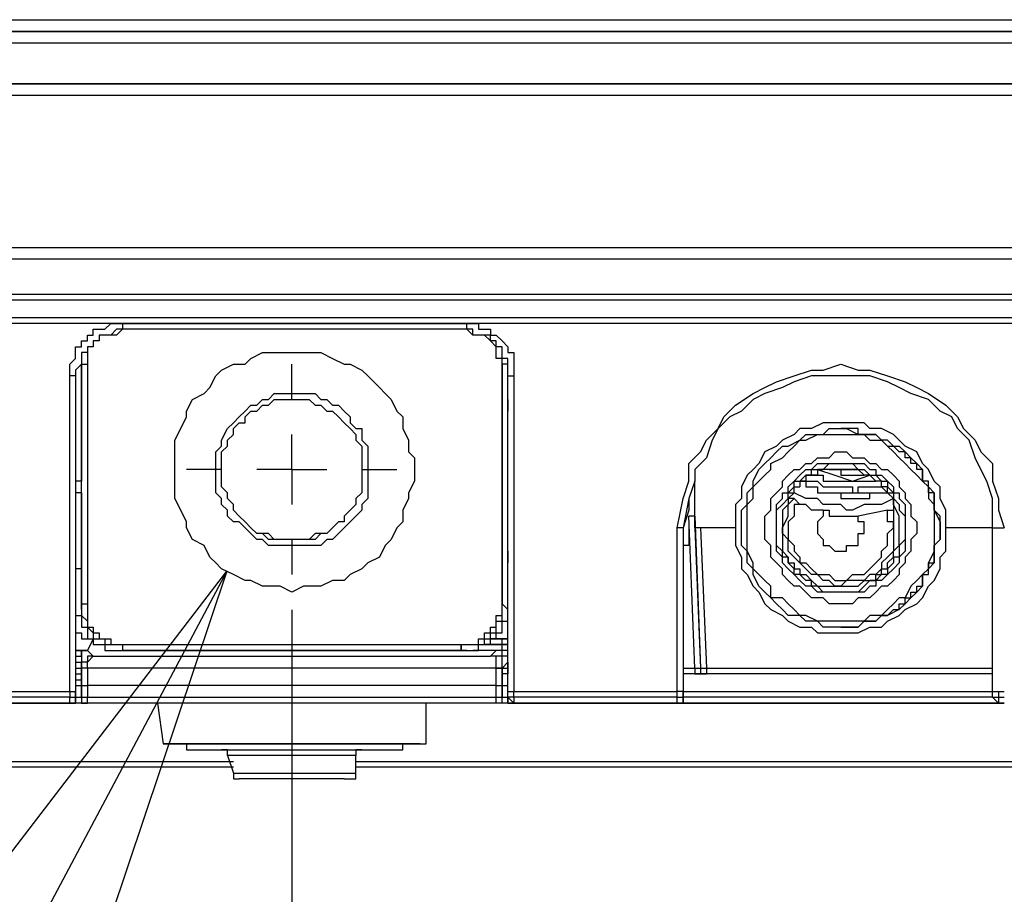
# Model space of a CAD drawing. Extents: x -2127 to 6945, y 0 to 2777.
# Drawn here: x 610 to 680, y 911 to 973 of the extents above; entities that cross this region are included whole.
import ezdxf
from ezdxf import colors
from ezdxf.entities.mleader import LeaderData, LeaderLine
from ezdxf.math import Vec2, Vec3

# ---------------------------------------------------------------- set-up
doc = ezdxf.new("R2010")
doc.units = 0
doc.header["$LTSCALE"] = 0.1
doc.header["$PDMODE"] = 3
doc.layers.get('0').update_dxf_attribs({"linetype": 'CONTINUOUS'})
doc.layers.get('DEFPOINTS').update_dxf_attribs({"linetype": 'CONTINUOUS'})
doc.layers.add('SUNPOU', color=7, linetype='CONTINUOUS')
doc.styles.get("Standard").update_dxf_attribs({"font": 'ROMANS.shx', "bigfont": 'extfont2.shx'})
doc.dimstyles.get("Standard").update_dxf_attribs({"dimscale": 10, "dimtxt": 2, "dimasz": 3, "dimexe": 1, "dimexo": 1, "dimgap": 0.6, "dimtad": 3, "dimdec": 0, "dimzin": 0, "dimdsep": 46, "dimtxsty": 'Standard', "dimblk1": 'OPEN', "dimblk2": 'OPEN', "dimsah": 1, "dimcen": 1.5, "dimadec": 0, "dimazin": 0, "dimtfac": 1, "dimtdec": 0, "dimtmove": 0, "dimatfit": 0, "dimldrblk": 'OPEN', "dimfxl": 1, "dimtvp": 1, "dimtolj": 1, "dimtzin": 0, "dimarcsym": 0})

# ---------------------------------------------------------------- blocks, each defined once
blk = doc.blocks.new('_OPEN')
at = {"color": 0, "linetype": 'ByBlock'}
for p, q in [((-1, 0.1667), (0, 0)), ((0, 0), (-1, -0.1667)), ((0, 0), (-1, 0))]:
    blk.add_line(p, q, dxfattribs=at)
blk = doc.blocks.new('*D8')
at = {"layer": 'DEFPOINTS', "color": 0, "transparency": 16777216}
for p in [(872.571, 955.912), (629.585, 940.933), (872.571, 780.013)]:
    blk.add_point(p, dxfattribs=at)
at = {"layer": 'SUNPOU', "color": 0, "lineweight": -2, "transparency": 16777216}
for p, q in [((872.571, 945.912), (872.571, 770.013)), ((629.585, 930.933), (629.585, 770.013)), ((659.585, 780.013), (842.571, 780.013))]:
    blk.add_line(p, q, dxfattribs=at)
at = {"layer": 'SUNPOU', "color": 0, "lineweight": -2, "transparency": 16777216, "xscale": 30, "yscale": 30, "zscale": 30, "rotation": 180}
blk.add_blockref('_OPEN', (629.585, 780.013), dxfattribs=at)
at = {"layer": 'SUNPOU', "color": 0, "lineweight": -2, "transparency": 16777216, "xscale": 30, "yscale": 30, "zscale": 30}
blk.add_blockref('_OPEN', (872.571, 780.013), dxfattribs=at)
at = {"layer": 'SUNPOU', "color": 0, "transparency": 16777216, "insert": (751.078, 796.013), "char_height": 20, "attachment_point": 5}
blk.add_mtext('\\A1;243', dxfattribs=at)

msp = doc.modelspace()

# ---------------------------------------------------------------- linework, layer by layer
at = {"color": 2}
for points in [[(557.188, 972.971), (586.313, 972.971), (615.438, 972.971), (637.074, 972.971), (658.71, 972.971), (680.345, 972.971), (701.981, 972.971)], [(557.188, 972.139), (577.991, 972.139), (598.795, 972.139), (623.343, 972.139), (647.476, 972.139), (659.542, 972.139), (680.761, 972.139), (701.981, 972.139)], [(701.981, 972.139), (680.345, 972.139), (658.71, 972.139), (637.074, 972.139), (615.438, 972.139), (586.313, 972.139), (557.188, 972.139)], [(701.981, 971.307), (557.188, 971.307)], [(557.188, 968.394), (576.743, 968.394), (596.299, 968.394), (615.854, 968.394), (635.826, 968.394), (668.695, 968.394), (701.981, 968.394)], [(701.981, 968.394), (557.188, 968.394)], [(557.188, 968.394), (701.981, 968.394)], [(701.981, 967.562), (669.112, 967.562), (635.826, 967.562), (616.27, 967.562), (596.299, 967.562), (576.743, 967.562), (557.188, 967.562)], [(557.188, 956.744), (593.386, 956.744), (630.001, 956.744), (665.783, 956.744), (701.981, 956.744)], [(701.981, 955.912), (666.199, 955.912), (630.001, 955.912), (593.386, 955.912), (557.188, 955.912)], [(567.174, 953.416), (590.89, 953.416), (614.19, 953.416), (633.745, 953.416), (653.301, 953.416), (672.856, 953.416), (692.412, 953.416)], [(691.995, 953), (672.856, 953), (653.301, 953), (633.745, 953), (614.19, 953), (590.89, 953), (567.174, 953)], [(568.422, 951.751), (691.163, 951.751)], [(691.163, 951.335), (654.965, 951.335), (618.767, 951.335), (593.386, 951.335), (568.422, 951.335)], [(613.774, 947.591), (613.774, 948.007), (613.774, 948.423), (614.19, 948.839), (614.19, 949.255), (614.19, 949.671), (614.606, 949.671), (614.606, 950.087), (615.022, 950.087), (615.022, 950.503), (615.438, 950.503), (615.438, 950.919), (615.854, 950.919), (616.27, 950.919), (616.686, 951.335), (617.102, 951.335), (617.518, 951.335)], [(617.518, 951.335), (617.518, 951.335), (617.518, 950.919)], [(617.518, 951.335), (642.067, 951.335)], [(642.067, 950.919), (642.067, 950.919), (642.067, 951.335)], [(642.067, 951.335), (642.483, 951.335), (642.899, 951.335), (642.899, 950.919), (643.315, 950.919), (643.731, 950.919), (643.731, 950.503), (644.147, 950.503), (644.563, 950.087), (644.979, 949.671), (644.979, 949.255), (645.395, 949.255), (645.395, 948.839), (645.395, 948.423), (645.395, 948.007), (645.395, 947.591)], [(617.518, 950.919), (617.102, 950.503), (616.686, 950.503), (616.27, 950.503), (615.854, 950.503), (615.854, 950.087), (615.438, 950.087), (615.438, 949.671), (615.022, 949.671), (615.022, 949.255), (614.606, 949.255), (614.606, 948.839), (614.606, 948.423), (614.19, 948.007), (614.19, 947.591)], [(617.518, 950.919), (617.102, 950.919), (616.686, 950.503), (616.27, 950.503), (615.854, 950.503), (615.854, 950.087), (615.438, 950.087), (615.438, 949.671), (615.022, 949.671), (615.022, 949.255), (614.606, 949.255), (614.606, 948.839), (614.606, 948.423), (614.19, 948.007), (614.19, 947.591)], [(615.854, 950.503), (615.854, 950.503), (615.854, 950.087), (615.438, 950.087), (615.438, 949.671), (615.022, 949.671), (615.022, 949.255), (615.022, 948.839), (615.022, 948.423)], [(642.067, 950.919), (617.518, 950.919)], [(642.067, 950.919), (617.518, 950.919)], [(644.979, 947.591), (644.979, 948.007), (644.979, 948.423), (644.979, 948.839), (644.563, 948.839), (644.563, 949.255), (644.563, 949.671), (644.147, 949.671), (644.147, 950.087), (643.731, 950.087), (643.315, 950.503), (642.899, 950.503), (642.483, 950.503), (642.067, 950.919)], [(644.979, 947.591), (644.979, 948.007), (644.979, 948.423), (644.979, 948.839), (644.563, 948.839), (644.563, 949.255), (644.563, 949.671), (644.147, 949.671), (644.147, 950.087), (643.731, 950.087), (643.315, 950.503), (642.899, 950.503), (642.483, 950.503), (642.483, 950.919), (642.067, 950.919)], [(644.563, 948.423), (644.563, 948.423), (644.563, 948.839), (644.147, 948.839), (644.147, 949.255), (644.147, 949.671), (643.731, 950.087), (643.731, 950.503), (643.315, 950.503)], [(629.585, 932.196), (628.752, 932.612), (628.336, 932.612), (627.504, 932.612), (626.672, 933.028), (626.256, 933.028), (625.424, 933.444), (624.591, 933.86), (624.176, 934.276), (623.759, 934.692), (623.343, 935.525), (622.511, 935.941), (622.095, 936.773), (622.095, 937.189), (621.679, 938.021), (621.263, 938.853), (621.263, 939.269), (621.263, 940.101), (621.263, 940.933), (621.263, 941.766), (621.263, 942.182), (621.263, 943.014), (621.679, 943.846), (622.095, 944.678), (622.095, 945.094), (622.511, 945.926), (623.343, 946.342), (623.759, 946.758), (624.176, 947.591), (624.591, 948.007), (625.424, 948.423), (626.256, 948.423), (626.672, 948.839), (627.504, 949.255), (628.336, 949.255), (628.752, 949.255), (629.585, 949.255), (630.417, 949.255), (631.249, 949.255), (631.665, 949.255), (632.497, 948.839), (633.329, 948.423), (633.745, 948.423), (634.577, 948.007), (634.993, 947.591), (635.826, 946.758), (636.242, 946.342), (636.658, 945.926), (637.074, 945.094), (637.49, 944.678), (637.49, 943.846), (637.906, 943.014), (637.906, 942.182), (638.322, 941.766), (638.322, 940.933), (638.322, 940.101), (637.906, 939.269), (637.906, 938.853), (637.49, 938.021), (637.49, 937.189), (637.074, 936.773), (636.658, 935.941), (636.242, 935.525), (635.826, 934.692), (634.993, 934.276), (634.577, 933.86), (633.745, 933.444), (633.329, 933.028), (632.497, 933.028), (631.665, 932.612), (631.249, 932.612), (630.417, 932.612), (629.585, 932.196)], [(614.606, 948.423), (615.022, 948.423)], [(614.606, 931.364), (614.606, 948.423)], [(614.606, 948.423), (614.606, 940.101)], [(615.022, 948.423), (615.022, 931.364)], [(629.585, 945.926), (629.585, 948.423)], [(644.563, 931.364), (644.563, 948.423)], [(644.563, 948.423), (644.563, 931.364)], [(644.979, 948.423), (644.563, 948.423)], [(644.979, 945.926), (644.979, 948.423)], [(657.045, 936.773), (657.461, 938.853), (657.877, 940.101), (657.877, 941.349), (658.71, 942.182), (659.126, 943.014), (659.958, 943.846), (660.374, 944.678), (661.206, 945.51), (662.454, 946.342), (663.286, 946.758), (664.118, 947.174), (665.367, 947.591), (666.615, 948.007), (667.447, 948.007), (668.695, 948.423), (669.943, 948.007), (670.776, 948.007), (672.024, 947.591), (673.272, 947.174), (674.104, 946.758), (674.936, 946.342), (676.185, 945.51), (677.017, 944.678), (677.433, 943.846), (678.265, 943.014), (678.681, 942.182), (679.513, 941.349), (679.513, 940.101), (679.929, 938.853), (679.929, 938.021), (680.345, 936.773)], [(614.19, 947.591), (613.774, 947.591)], [(613.774, 925.123), (613.774, 947.591)], [(614.19, 947.591), (614.19, 924.707)], [(614.19, 947.591), (614.19, 925.123)], [(644.979, 924.707), (644.979, 947.591)], [(644.979, 947.591), (645.395, 947.591)], [(644.979, 925.123), (644.979, 947.591)], [(645.395, 947.591), (645.395, 925.123)], [(679.513, 936.773), (679.513, 938.853), (679.097, 940.101), (678.681, 940.933), (678.265, 941.766), (677.849, 943.014), (677.017, 943.846), (676.601, 944.678), (675.769, 945.094), (674.937, 945.926), (673.688, 946.342), (672.856, 946.758), (672.024, 947.174), (670.776, 947.591), (669.528, 947.591), (668.695, 947.591), (667.447, 947.591), (666.615, 947.591), (665.367, 947.174), (664.535, 946.758), (663.286, 946.342), (662.454, 945.926), (661.622, 945.094), (660.79, 944.678), (659.958, 943.846), (659.542, 943.014), (659.126, 941.766), (658.293, 940.933), (658.293, 940.101), (657.878, 938.853), (657.878, 938.021), (657.461, 936.773)], [(679.513, 936.773), (679.513, 938.021), (679.513, 938.853), (679.097, 940.101), (678.681, 940.933), (678.265, 941.766), (677.849, 943.014), (677.017, 943.846), (676.601, 944.678), (675.769, 945.094), (674.937, 945.926), (673.688, 946.342), (672.856, 946.758), (672.024, 947.174), (670.776, 947.591), (669.943, 947.591), (668.695, 947.591), (667.447, 947.591), (666.615, 947.591), (665.367, 947.174), (664.535, 946.758), (663.286, 946.342), (662.454, 945.926), (661.622, 945.094), (660.79, 944.678), (659.958, 943.846), (659.542, 943.014), (659.126, 941.766), (658.293, 940.933), (658.293, 940.101), (657.878, 938.853), (657.461, 936.773)], [(629.585, 935.524), (629.168, 935.524), (628.752, 935.524), (628.336, 935.524), (627.92, 935.524), (627.504, 935.941), (627.088, 935.941), (626.672, 936.357), (626.256, 936.773), (625.84, 937.189), (625.424, 937.189), (625.008, 937.605), (625.008, 938.021), (624.591, 938.437), (624.591, 938.853), (624.176, 939.269), (624.176, 940.101), (624.176, 940.517), (624.176, 940.933), (624.176, 941.35), (624.176, 941.766), (624.176, 942.182), (624.591, 942.598), (624.591, 943.014), (625.008, 943.846), (625.424, 944.262), (625.84, 944.678), (626.256, 945.094), (626.672, 945.51), (627.088, 945.51), (627.504, 945.926), (627.92, 945.926), (628.336, 946.342), (628.752, 946.342), (629.168, 946.342), (629.585, 946.342), (630.001, 946.342), (630.417, 946.342), (631.249, 946.342), (631.665, 945.926), (632.081, 945.926), (632.497, 945.51), (632.913, 945.51), (633.329, 945.094), (633.745, 944.678), (633.745, 944.262), (634.161, 943.846), (634.577, 943.846), (634.577, 943.014), (634.993, 942.598), (634.993, 942.182), (634.993, 941.766), (634.993, 941.35), (634.993, 940.933), (634.993, 940.517), (634.993, 940.101), (634.993, 939.269), (634.993, 938.853), (634.577, 938.437), (634.577, 938.021), (634.161, 937.605), (633.745, 937.189), (633.329, 936.773), (632.913, 936.357), (632.497, 935.941), (632.081, 935.941), (631.665, 935.524), (631.249, 935.524), (630.417, 935.524), (630.001, 935.524), (629.585, 935.524)], [(629.585, 935.941), (629.168, 935.941), (628.752, 935.941), (628.336, 935.941), (627.92, 936.357), (627.504, 936.357), (627.088, 936.357), (626.672, 936.773), (626.256, 937.189), (625.84, 937.605), (625.424, 938.021), (625.424, 938.437), (625.008, 938.853), (625.008, 939.269), (624.591, 939.685), (624.591, 940.101), (624.591, 940.517), (624.591, 940.933), (624.591, 941.35), (624.591, 941.766), (624.591, 942.182), (625.008, 942.598), (625.008, 943.014), (625.424, 943.43), (625.424, 943.846), (625.84, 944.262), (626.256, 944.262), (626.256, 944.678), (626.672, 945.094), (627.088, 945.094), (627.504, 945.51), (627.92, 945.51), (628.336, 945.926), (628.752, 945.926), (629.168, 945.926), (629.585, 945.926), (630.001, 945.926), (630.417, 945.926), (630.833, 945.926), (631.249, 945.51), (631.665, 945.51), (632.081, 945.094), (632.497, 945.094), (632.913, 944.678), (633.329, 944.262), (633.745, 943.846), (634.161, 943.43), (634.161, 943.014), (634.577, 942.598), (634.577, 942.182), (634.577, 941.766), (634.577, 941.35), (634.577, 940.933), (634.577, 940.517), (634.577, 940.101), (634.577, 939.685), (634.577, 939.269), (634.161, 938.853), (634.161, 938.437), (633.745, 938.021), (633.329, 937.605), (633.329, 937.189), (632.913, 937.189), (632.497, 936.773), (632.081, 936.357), (631.665, 936.357), (631.249, 936.357), (630.833, 935.941), (630.417, 935.941), (630.001, 935.941), (629.585, 935.941)], [(629.585, 935.941), (629.168, 935.941), (628.752, 935.941), (628.336, 935.941), (627.92, 935.941), (627.504, 936.357), (627.088, 936.357), (626.672, 936.773), (626.256, 937.189), (625.84, 937.605), (625.424, 938.021), (625.424, 938.437), (625.008, 938.853), (625.008, 939.269), (624.591, 939.685), (624.591, 940.101), (624.591, 940.517), (624.591, 940.933), (624.591, 941.35), (624.591, 941.766), (624.591, 942.182), (625.008, 942.598), (625.008, 943.014), (625.424, 943.43), (625.424, 943.846), (625.84, 944.262), (626.256, 944.262), (626.256, 944.678), (626.672, 945.094), (627.088, 945.094), (627.504, 945.51), (627.92, 945.51), (628.336, 945.926), (628.752, 945.926), (629.168, 945.926), (629.585, 945.926), (630.001, 945.926), (630.417, 945.926), (630.833, 945.926), (631.249, 945.51), (631.665, 945.51), (632.081, 945.094), (632.497, 945.094), (632.913, 944.678), (633.329, 944.262), (633.745, 943.846), (634.161, 943.43), (634.161, 943.014), (634.577, 942.598), (634.577, 942.182), (634.577, 941.766), (634.577, 941.35), (634.577, 940.933), (634.577, 940.517), (634.577, 940.101), (634.577, 939.685), (634.577, 939.269), (634.161, 938.853), (634.161, 938.437), (633.745, 938.021), (633.329, 937.605), (633.329, 937.189), (632.913, 937.189), (632.497, 936.773), (632.081, 936.357), (631.665, 936.357), (631.249, 935.941), (630.833, 935.941), (630.417, 935.941), (630.001, 935.941), (629.585, 935.941)], [(644.979, 945.926), (644.979, 945.926), (644.979, 945.51)], [(644.979, 945.926), (644.979, 945.926), (644.979, 945.51), (644.979, 945.094)], [(644.979, 945.926), (644.979, 945.926), (644.979, 945.51)], [(644.979, 935.108), (644.979, 945.094)], [(670.36, 944.262), (669.528, 944.262), (668.695, 944.262), (667.863, 944.262), (667.447, 944.262), (666.615, 943.846), (665.783, 943.846), (665.367, 943.43), (664.535, 943.014), (664.118, 942.598), (663.286, 942.182), (662.87, 941.349), (662.454, 940.933), (662.038, 940.517), (661.622, 939.685), (661.622, 938.853), (661.206, 938.437), (661.206, 937.605), (661.206, 936.773), (661.206, 935.941), (661.206, 935.524), (661.622, 934.692), (661.622, 933.86), (662.038, 933.444), (662.454, 932.612), (662.87, 932.196), (663.286, 931.364), (663.702, 930.948), (664.535, 930.532), (664.951, 930.116), (665.783, 929.699), (666.615, 929.699), (667.031, 929.283), (667.863, 929.283), (668.695, 929.283), (669.528, 929.283), (669.943, 929.283), (670.776, 929.699), (671.608, 929.699), (672.024, 930.116), (672.856, 930.532), (673.272, 930.948), (674.104, 931.364), (674.52, 931.78), (674.936, 932.612), (675.352, 933.028), (675.768, 933.86), (675.768, 934.692), (676.185, 935.108), (676.185, 935.941), (676.185, 936.773), (676.185, 937.605), (676.185, 938.021), (675.768, 938.853), (675.768, 939.685), (675.352, 940.101), (674.936, 940.933), (674.52, 941.349), (674.104, 942.182), (673.272, 942.598), (672.856, 943.014), (672.44, 943.43), (671.608, 943.846), (670.776, 943.846), (670.36, 944.262)], [(629.585, 940.933), (629.585, 943.43)], [(668.695, 929.699), (667.863, 929.699), (667.447, 929.699), (667.031, 930.115), (666.199, 930.115), (665.783, 930.532), (664.951, 930.532), (664.535, 930.948), (664.118, 931.364), (663.702, 931.78), (663.286, 932.196), (662.87, 932.612), (662.454, 933.444), (662.454, 933.86), (662.038, 934.276), (662.038, 935.108), (661.622, 935.524), (661.622, 935.941), (661.622, 936.773), (661.622, 937.189), (661.622, 938.021), (662.038, 938.437), (662.038, 939.269), (662.454, 939.685), (662.454, 940.101), (662.87, 940.933), (663.286, 941.349), (663.702, 941.766), (664.118, 942.182), (664.535, 942.598), (664.951, 942.598), (665.783, 943.014), (666.199, 943.43), (667.031, 943.43), (667.447, 943.43), (667.863, 943.846), (668.695, 943.846), (669.111, 943.846), (669.943, 943.43), (670.36, 943.43), (671.192, 943.43), (671.608, 943.014), (672.024, 942.598), (672.856, 942.598), (673.272, 942.182), (673.688, 941.766), (674.104, 941.349), (674.52, 940.933), (674.52, 940.101), (674.936, 939.685), (675.352, 939.269), (675.352, 938.437), (675.352, 938.021), (675.768, 937.189), (675.768, 936.773), (675.768, 935.941), (675.352, 935.524), (675.352, 935.108), (675.352, 934.276), (674.936, 933.86), (674.52, 933.444), (674.52, 932.612), (674.104, 932.196), (673.688, 931.78), (673.272, 931.364), (672.856, 930.948), (672.024, 930.532), (671.608, 930.532), (671.192, 930.115), (670.36, 930.115), (669.943, 929.699), (669.111, 929.699), (668.695, 929.699)], [(668.695, 930.115), (667.863, 930.115), (667.447, 930.115), (667.031, 930.115), (666.199, 930.532), (665.783, 930.532), (665.367, 930.948), (664.951, 931.364), (664.535, 931.78), (663.702, 931.78), (663.702, 932.612), (663.286, 933.028), (662.87, 933.444), (662.454, 933.86), (662.454, 934.276), (662.038, 935.108), (662.038, 935.524), (662.038, 936.357), (662.038, 936.773), (662.038, 937.189), (662.038, 938.021), (662.038, 938.437), (662.454, 938.853), (662.454, 939.685), (662.87, 940.101), (663.286, 940.517), (663.702, 940.933), (663.702, 941.349), (664.535, 941.766), (664.951, 942.182), (665.367, 942.598), (665.783, 943.014), (666.199, 943.014), (667.031, 943.43), (667.447, 943.43), (667.863, 943.43), (668.695, 943.43), (669.111, 943.43), (669.943, 943.43), (670.36, 943.43), (670.776, 943.014), (671.608, 943.014), (672.024, 942.598), (672.44, 942.182), (672.856, 941.766), (673.272, 941.349), (673.688, 940.933), (674.104, 940.517), (674.52, 940.101), (674.936, 939.685), (674.936, 938.853), (675.352, 938.437), (675.352, 938.021), (675.352, 937.189), (675.352, 936.773), (675.352, 936.357), (675.352, 935.524), (675.352, 935.108), (674.936, 934.276), (674.936, 933.86), (674.52, 933.444), (674.104, 933.028), (673.688, 932.612), (673.272, 931.78), (672.856, 931.78), (672.44, 931.364), (672.024, 930.948), (671.608, 930.532), (670.776, 930.532), (670.36, 930.115), (669.943, 930.115), (669.111, 930.115), (668.695, 930.115)], [(668.695, 929.699), (669.111, 929.699), (669.527, 929.699), (669.943, 929.699), (670.36, 930.115), (670.776, 930.115), (671.192, 930.115), (671.608, 930.532), (672.024, 930.532), (672.44, 930.948), (672.856, 930.948), (672.856, 931.364), (673.272, 931.364), (673.272, 931.78), (673.688, 931.78), (673.688, 932.196), (674.104, 932.196), (674.104, 932.612), (674.52, 932.612), (674.52, 933.028), (674.52, 933.444), (674.936, 933.444), (674.936, 933.86), (674.936, 934.276), (675.352, 934.276), (675.352, 934.692), (675.352, 935.108), (675.352, 935.524), (675.768, 935.941), (675.768, 936.357), (675.768, 936.773), (675.768, 937.189), (675.768, 937.605), (675.352, 938.021), (675.352, 938.437), (675.352, 938.853), (675.352, 939.269), (674.936, 939.269), (674.936, 939.685), (674.936, 940.101), (674.52, 940.101), (674.52, 940.517), (674.52, 940.933), (674.104, 940.933), (674.104, 941.349), (673.688, 941.349), (673.688, 941.766), (673.272, 941.766), (673.272, 942.182), (672.856, 942.182), (672.44, 942.598), (672.024, 943.014), (671.608, 943.014), (671.192, 943.43), (670.776, 943.43), (670.36, 943.43), (669.943, 943.43), (669.943, 943.846), (669.527, 943.846), (669.111, 943.846), (668.695, 943.846)], [(668.695, 931.364), (668.279, 931.364), (667.863, 931.364), (667.447, 931.78), (667.031, 931.78), (666.615, 931.78), (666.199, 932.196), (665.783, 932.612), (665.367, 932.612), (664.951, 933.028), (664.535, 933.444), (664.535, 933.86), (664.118, 934.276), (663.702, 934.692), (663.702, 935.108), (663.702, 935.524), (663.286, 935.941), (663.286, 936.357), (663.286, 936.773), (663.286, 937.189), (663.286, 937.605), (663.702, 938.021), (663.702, 938.437), (663.702, 938.853), (664.118, 939.269), (664.535, 939.685), (664.535, 940.101), (664.951, 940.517), (665.367, 940.933), (665.783, 940.933), (666.199, 941.35), (666.615, 941.35), (667.031, 941.766), (667.447, 941.766), (667.863, 941.766), (668.279, 942.182), (668.695, 942.182), (669.111, 942.182), (669.527, 941.766), (669.943, 941.766), (670.36, 941.766), (670.776, 941.35), (671.192, 941.35), (671.608, 940.933), (672.024, 940.933), (672.44, 940.517), (672.856, 940.101), (672.856, 939.685), (673.272, 939.269), (673.272, 938.853), (673.688, 938.437), (673.688, 938.021), (673.688, 937.605), (674.104, 937.189), (674.104, 936.773), (674.104, 936.357), (673.688, 935.941), (673.688, 935.524), (673.688, 935.108), (673.272, 934.692), (673.272, 934.276), (672.856, 933.86), (672.856, 933.444), (672.44, 933.028), (672.024, 932.612), (671.608, 932.612), (671.192, 932.196), (670.776, 931.78), (670.36, 931.78), (669.943, 931.78), (669.527, 931.364), (669.111, 931.364), (668.695, 931.364)], [(668.695, 932.196), (668.279, 932.196), (667.863, 932.196), (667.447, 932.196), (667.031, 932.612), (666.615, 932.612), (666.615, 933.028), (666.199, 933.028), (665.783, 933.444), (665.367, 933.444), (665.367, 933.86), (664.951, 934.276), (664.951, 934.692), (664.535, 934.692), (664.535, 935.108), (664.118, 935.525), (664.118, 935.941), (664.118, 936.357), (664.118, 936.773), (664.118, 937.189), (664.118, 937.605), (664.118, 938.021), (664.535, 938.437), (664.951, 938.853), (664.951, 939.269), (665.367, 939.685), (665.367, 940.101), (665.783, 940.101), (666.199, 940.517), (666.615, 940.517), (666.615, 940.933), (667.031, 940.933), (667.447, 940.933), (667.863, 941.35), (668.279, 941.35), (668.695, 941.35), (669.111, 941.35), (669.527, 941.35), (669.943, 940.933), (670.36, 940.933), (670.776, 940.517), (671.192, 940.517), (671.608, 940.101), (672.024, 940.101), (672.024, 939.685), (672.44, 939.269), (672.44, 938.853), (672.856, 938.437), (672.856, 938.021), (673.272, 937.605), (673.272, 937.189), (673.272, 936.773), (673.272, 936.357), (673.272, 935.941), (672.856, 935.525), (672.856, 935.108), (672.856, 934.692), (672.44, 934.692), (672.44, 934.276), (672.024, 933.86), (672.024, 933.444), (671.608, 933.444), (671.192, 933.028), (670.776, 933.028), (670.36, 932.612), (669.943, 932.196), (669.527, 932.196), (669.111, 932.196), (668.695, 932.196)], [(668.695, 932.196), (668.279, 932.196), (667.863, 932.196), (667.447, 932.196), (667.031, 932.196), (666.615, 932.612), (666.199, 932.612), (665.783, 933.028), (665.367, 933.444), (664.951, 933.86), (664.535, 934.276), (664.535, 934.692), (664.118, 935.108), (664.118, 935.525), (664.118, 935.941), (664.118, 936.357), (664.118, 936.773), (664.118, 937.189), (664.118, 937.605), (664.118, 938.021), (664.118, 938.437), (664.535, 938.853), (664.535, 939.269), (664.951, 939.269), (664.951, 939.685), (665.367, 940.101), (665.783, 940.517), (666.199, 940.933), (666.615, 940.933), (667.031, 941.35), (667.447, 941.35), (667.863, 941.35), (668.279, 941.35), (668.695, 941.35), (669.111, 941.35), (669.527, 941.35), (669.943, 941.35), (670.36, 941.35), (670.776, 940.933), (671.192, 940.933), (671.192, 940.517), (671.608, 940.517), (672.024, 940.101), (672.44, 939.685), (672.44, 939.269), (672.856, 939.269), (672.856, 938.853), (673.272, 938.437), (673.272, 938.021), (673.272, 937.605), (673.272, 937.189), (673.272, 936.773), (673.272, 936.357), (673.272, 935.941), (673.272, 935.525), (673.272, 935.108), (672.856, 934.692), (672.856, 934.276), (672.44, 933.86), (672.024, 933.444), (671.608, 933.028), (671.192, 933.028), (671.192, 932.612), (670.776, 932.612), (670.36, 932.196), (669.943, 932.196), (669.527, 932.196), (669.111, 932.196), (668.695, 932.196)], [(624.592, 940.933), (622.095, 940.933)], [(629.585, 940.933), (627.088, 940.933)], [(629.585, 940.933), (629.585, 938.437)], [(629.585, 940.933), (632.081, 940.933)], [(634.577, 940.933), (637.074, 940.933)], [(671.608, 939.685), (671.608, 939.685), (671.608, 940.101), (671.192, 940.101), (670.776, 940.517), (670.36, 940.517), (669.943, 940.933), (669.527, 940.933), (669.111, 940.933), (668.695, 940.933), (668.279, 940.933), (667.863, 940.933), (667.447, 940.933), (667.031, 940.933), (667.031, 940.517), (666.615, 940.517), (666.199, 940.517), (666.199, 940.101), (665.783, 940.101), (665.783, 939.685)], [(667.031, 940.933), (668.279, 940.517), (669.528, 940.101)], [(667.863, 940.933), (667.863, 940.933), (668.279, 940.933), (668.695, 940.933), (668.695, 940.517), (669.111, 940.517), (669.527, 940.517), (669.943, 940.517), (670.36, 940.517)], [(668.279, 940.933), (669.112, 940.933), (669.944, 940.933)], [(614.606, 940.101), (614.19, 940.101)], [(614.606, 939.269), (614.606, 939.269), (614.606, 939.685), (614.606, 940.101)], [(658.293, 936.773), (658.293, 940.101)], [(665.783, 940.101), (666.199, 940.101), (666.199, 939.685), (666.615, 939.685), (667.031, 939.685), (667.031, 939.269), (667.447, 939.269), (667.863, 939.269), (668.279, 939.269), (668.695, 939.269), (669.111, 939.269), (669.527, 939.269), (669.943, 939.269), (670.36, 939.269), (670.776, 939.269), (671.192, 939.269), (671.608, 939.269), (672.024, 939.269)], [(665.783, 940.101), (665.783, 940.101), (666.199, 940.101), (666.199, 939.685), (666.615, 939.685), (667.031, 939.685), (667.031, 939.269), (667.447, 939.269), (667.863, 939.269), (668.279, 939.269), (668.695, 939.269), (668.695, 938.853), (669.111, 938.853), (669.527, 938.853), (669.943, 938.853), (670.36, 938.853), (670.776, 938.853), (670.776, 939.269), (671.192, 939.269), (671.608, 939.269), (672.024, 939.269)], [(666.199, 940.101), (666.199, 940.101), (666.615, 940.101), (667.031, 940.101), (667.447, 939.685), (667.863, 939.685), (668.279, 939.685), (668.695, 939.685), (669.112, 939.685), (669.528, 939.685), (669.528, 939.269), (669.943, 939.269), (669.943, 939.685), (670.36, 939.685), (670.776, 939.685), (671.192, 939.685), (671.608, 939.685)], [(666.615, 940.517), (666.615, 940.517), (667.031, 940.517), (667.447, 940.517), (667.447, 940.101), (667.863, 940.101), (668.279, 940.101), (668.695, 940.101), (669.111, 940.101), (669.528, 940.101), (669.943, 940.101), (670.36, 940.101), (670.776, 940.101), (671.192, 940.101)], [(666.615, 940.517), (666.615, 940.517), (667.031, 940.517), (667.447, 940.517), (667.447, 940.101), (667.863, 940.101), (668.279, 940.101), (668.695, 940.101), (669.111, 940.101), (669.528, 940.101), (669.943, 940.101), (670.36, 940.101), (670.776, 940.101), (671.192, 940.101)], [(669.528, 940.101), (670.776, 940.517)], [(614.606, 939.269), (614.606, 939.269), (614.19, 939.269)], [(614.606, 939.269), (614.606, 939.269), (614.19, 939.269)], [(614.606, 939.269), (614.606, 930.948)], [(664.951, 938.853), (665.367, 939.269), (665.367, 939.685), (665.783, 939.685)], [(664.951, 938.853), (664.951, 939.269), (665.367, 939.269), (665.367, 939.685), (665.783, 939.685)], [(672.44, 938.853), (671.608, 938.437), (671.192, 938.437), (670.776, 938.437), (670.36, 938.437), (669.527, 938.021), (669.111, 938.021), (668.695, 938.437), (668.279, 938.437), (667.863, 938.437), (667.447, 938.437), (667.031, 938.853), (666.199, 938.853), (665.367, 939.269)], [(672.44, 938.437), (672.44, 938.437), (672.44, 938.853), (672.024, 939.269), (672.024, 939.685), (671.608, 939.685)], [(672.024, 939.269), (671.608, 939.685)], [(672.024, 939.269), (672.44, 939.269), (672.44, 938.853), (672.44, 938.437)], [(664.951, 938.853), (664.951, 938.437), (664.535, 938.021), (664.535, 937.605), (664.535, 937.189), (664.535, 936.357), (664.535, 935.941), (664.535, 935.524), (664.535, 935.108), (664.951, 934.692), (664.951, 934.276), (665.367, 934.276), (665.367, 933.86), (665.783, 933.86), (665.783, 933.444), (666.199, 933.444), (666.615, 933.028), (667.031, 932.612), (667.863, 932.612), (668.279, 932.612), (668.695, 932.612), (669.527, 932.612), (669.943, 932.612), (670.36, 933.028), (670.776, 933.028), (671.192, 933.028), (671.192, 933.444), (671.608, 933.444), (671.608, 933.86), (672.024, 933.86), (672.024, 934.276), (672.44, 934.692), (672.44, 935.108), (672.856, 935.524), (672.856, 936.357), (672.856, 936.773), (672.856, 937.189), (672.856, 937.605), (672.44, 938.437)], [(672.44, 938.021), (672.44, 937.605), (672.44, 937.189), (672.44, 936.773), (672.44, 935.941), (672.44, 935.524), (672.44, 935.108), (672.024, 934.692), (671.608, 934.276), (671.608, 933.86), (671.192, 933.444), (670.776, 933.444), (670.36, 933.028), (669.943, 933.028), (669.111, 933.028), (668.695, 932.612), (668.279, 932.612), (667.863, 933.028), (667.447, 933.028), (667.031, 933.444), (666.615, 933.444), (666.199, 933.86), (665.783, 934.276), (665.367, 934.692), (664.951, 935.108), (664.951, 935.524), (664.951, 935.941), (664.535, 936.357), (664.535, 936.773), (664.951, 937.605), (664.951, 938.021), (664.951, 938.437), (665.367, 938.853)], [(665.367, 938.853), (665.367, 938.853), (664.951, 938.853)], [(665.367, 938.853), (665.367, 938.853), (665.783, 938.437)], [(665.783, 938.437), (665.367, 938.437), (665.367, 938.021), (665.367, 937.605), (664.951, 937.189), (664.951, 936.773), (664.951, 936.357), (664.951, 935.941), (665.367, 935.524), (665.367, 935.108), (665.783, 934.692), (665.783, 934.276), (666.199, 934.276), (666.615, 933.86), (667.031, 933.444), (667.447, 933.444), (667.863, 933.444), (668.279, 933.028), (668.695, 933.028), (669.111, 933.028), (669.527, 933.444), (669.943, 933.444), (670.36, 933.444), (670.776, 933.86), (671.192, 934.276), (671.608, 934.692), (671.608, 935.108), (672.024, 935.524), (672.024, 935.941), (672.024, 936.357), (672.44, 936.773), (672.44, 937.189), (672.024, 937.189), (672.024, 937.605), (672.024, 938.021)], [(667.447, 938.021), (667.031, 938.021), (666.615, 938.021), (666.199, 938.437), (665.783, 938.437)], [(667.447, 938.021), (667.447, 937.605), (667.031, 937.189), (667.031, 936.773), (667.031, 936.357), (667.447, 935.941), (667.447, 935.524), (667.863, 935.524), (668.279, 935.108), (668.695, 935.108), (669.111, 935.108), (669.111, 935.524), (669.528, 935.524), (669.943, 935.524), (669.943, 935.941), (669.943, 936.357), (670.36, 936.357), (670.36, 936.773), (670.36, 937.189), (669.943, 937.189), (669.943, 937.605)], [(667.447, 938.021), (667.447, 938.021), (667.863, 938.021), (667.863, 937.605), (668.279, 937.605), (668.695, 937.605), (669.111, 937.605), (669.528, 937.605), (669.943, 937.605)], [(672.024, 938.021), (669.944, 937.605)], [(672.024, 938.021), (672.024, 938.021), (672.44, 938.021)], [(672.44, 938.437), (672.44, 938.021)], [(658.293, 937.605), (657.878, 937.605)], [(658.293, 926.787), (657.878, 937.605)], [(658.293, 926.787), (657.878, 937.605)], [(657.878, 937.189), (657.878, 935.524)], [(658.293, 937.605), (658.71, 926.787)], [(657.045, 925.123), (657.045, 936.773)], [(657.461, 936.773), (657.045, 936.773)], [(657.461, 936.773), (657.461, 924.707)], [(657.461, 936.773), (657.461, 925.123)], [(658.293, 936.773), (658.71, 926.787)], [(661.206, 936.773), (658.293, 936.773)], [(658.71, 936.773), (659.126, 926.787)], [(679.513, 936.773), (676.185, 936.773)], [(679.513, 924.707), (679.513, 936.773)], [(679.513, 936.773), (680.345, 936.773)], [(679.513, 925.123), (679.513, 936.773)], [(629.585, 935.941), (629.585, 933.444)], [(644.979, 935.108), (644.979, 935.108), (644.979, 934.692), (644.979, 934.276)], [(657.878, 935.524), (657.461, 935.524)], [(657.878, 935.524), (657.878, 935.524), (657.461, 935.524)], [(614.606, 933.86), (614.19, 933.86)], [(644.979, 930.948), (644.979, 934.276)], [(614.606, 931.364), (614.606, 931.364), (614.606, 930.948), (614.606, 930.532), (615.022, 930.116), (615.022, 929.699), (615.438, 929.283), (615.438, 928.867), (615.854, 928.867), (616.27, 928.867), (616.27, 928.451), (616.686, 928.451), (617.102, 928.451), (617.518, 928.451), (617.518, 928.035)], [(614.606, 931.364), (615.022, 931.364)], [(614.606, 930.948), (614.606, 931.364)], [(614.606, 930.948), (614.606, 930.948), (614.606, 930.532), (614.606, 930.116), (614.606, 929.699), (615.022, 929.699), (615.022, 929.283), (615.022, 928.867), (615.438, 928.867), (615.438, 928.451), (615.854, 928.451), (616.27, 928.451), (616.27, 928.035), (616.686, 928.035), (617.102, 928.035), (617.518, 928.035)], [(615.022, 931.364), (615.022, 931.364), (615.022, 930.948), (615.022, 930.532), (615.022, 930.116), (615.022, 929.699), (615.438, 929.699), (615.438, 929.283), (615.854, 929.283), (615.854, 928.867), (616.27, 928.867), (616.686, 928.867), (616.686, 928.451), (617.102, 928.451), (617.518, 928.451)], [(641.651, 928.451), (641.651, 928.451), (642.067, 928.451), (642.483, 928.451), (642.899, 928.451), (642.899, 928.867), (643.315, 928.867), (643.315, 929.283), (643.731, 929.283), (643.731, 929.699), (644.147, 929.699), (644.147, 930.116), (644.147, 930.532), (644.563, 930.532), (644.563, 930.948), (644.563, 931.364)], [(641.651, 928.035), (641.651, 928.035), (641.651, 928.451), (642.067, 928.451), (642.483, 928.451), (642.899, 928.451), (643.315, 928.451), (643.315, 928.867), (643.731, 928.867), (643.731, 929.283), (644.147, 929.283), (644.147, 929.699), (644.147, 930.116), (644.563, 930.116), (644.563, 930.532), (644.563, 930.948), (644.563, 931.364)], [(642.067, 928.035), (642.067, 928.035), (642.483, 928.035), (642.899, 928.035), (642.899, 928.451), (643.315, 928.451), (643.731, 928.451), (643.731, 928.867), (644.147, 928.867), (644.147, 929.283), (644.563, 929.283), (644.563, 929.699), (644.563, 930.116), (644.979, 930.116), (644.979, 930.532), (644.979, 930.948)], [(644.563, 931.364), (644.979, 930.948)], [(614.19, 930.532), (614.606, 930.532)], [(644.563, 930.115), (644.979, 930.115)], [(614.19, 929.283), (614.19, 929.283), (614.606, 929.283), (614.606, 928.867), (615.022, 928.867), (615.438, 928.867)], [(615.438, 928.867), (615.022, 928.035)], [(643.731, 928.867), (644.563, 928.867)], [(644.979, 928.867), (643.731, 928.867)], [(644.563, 928.867), (644.979, 928.867)], [(644.563, 928.451), (644.563, 928.867)], [(614.19, 928.035), (614.19, 928.035), (614.606, 928.035), (615.022, 928.035)], [(614.19, 927.619), (614.606, 927.619), (614.606, 928.035), (615.022, 928.035)], [(615.022, 928.035), (614.606, 928.035), (614.19, 928.035)], [(614.19, 928.035), (615.022, 928.035)], [(615.022, 928.035), (615.022, 928.035), (614.606, 928.035), (614.606, 927.619), (614.606, 927.203)], [(615.022, 928.035), (615.438, 927.619)], [(617.518, 928.451), (641.651, 928.451)], [(617.518, 928.451), (617.518, 928.035)], [(617.518, 928.035), (642.067, 928.035)], [(641.651, 928.035), (617.518, 928.035)], [(641.651, 928.451), (641.651, 928.035)], [(642.067, 928.035), (641.651, 928.035)], [(644.979, 928.035), (642.483, 928.035)], [(642.899, 928.451), (644.563, 928.451)], [(644.563, 928.035), (642.899, 928.035)], [(644.563, 928.451), (643.315, 928.451)], [(643.315, 928.451), (644.563, 928.451)], [(644.563, 928.451), (643.315, 928.451)], [(643.315, 928.451), (644.563, 928.451)], [(644.563, 928.451), (643.731, 928.451)], [(643.731, 927.619), (644.147, 928.035)], [(644.979, 927.203), (644.979, 927.203), (644.979, 927.619), (644.563, 927.619), (644.563, 928.035), (644.147, 928.035)], [(644.979, 928.035), (644.979, 928.035), (644.563, 928.035), (644.147, 928.035)], [(644.563, 928.451), (644.979, 928.451)], [(644.563, 928.451), (644.979, 928.451)], [(644.979, 928.451), (644.563, 928.451)], [(644.563, 928.451), (644.979, 928.451)], [(644.979, 928.451), (644.563, 928.451)], [(644.979, 928.451), (644.563, 928.451)], [(644.563, 928.035), (644.563, 928.451)], [(644.979, 928.035), (644.979, 928.035), (644.563, 928.035)], [(615.438, 927.619), (615.438, 927.619), (615.022, 927.619), (615.022, 927.203), (614.606, 927.203), (614.606, 926.787)], [(615.022, 926.787), (615.022, 927.203), (615.438, 927.619)], [(615.438, 927.619), (643.731, 927.619)], [(644.563, 926.787), (644.563, 926.787), (644.563, 927.203), (644.563, 927.619), (644.147, 927.619), (643.731, 927.619)], [(644.147, 926.787), (644.147, 927.203), (644.147, 927.619), (643.731, 927.619)], [(614.19, 926.787), (614.19, 926.787), (614.606, 926.787), (614.606, 927.203)], [(614.19, 927.203), (614.19, 927.203), (614.606, 927.203)], [(614.19, 927.203), (614.19, 927.203), (614.606, 927.203)], [(614.19, 926.371), (614.19, 926.371), (614.606, 926.371), (614.606, 926.787)], [(614.606, 926.787), (614.606, 927.203)], [(614.606, 927.203), (614.606, 926.787)], [(615.022, 926.787), (615.022, 926.787), (614.606, 926.787)], [(614.606, 926.787), (614.606, 926.787), (614.606, 926.371), (614.606, 925.955)], [(614.606, 925.539), (614.606, 926.787)], [(615.022, 926.787), (614.606, 926.787)], [(644.147, 926.787), (615.022, 926.787)], [(615.022, 926.787), (615.022, 925.539)], [(644.147, 926.787), (644.147, 926.787), (644.563, 926.787)], [(644.563, 926.787), (644.147, 926.787)], [(644.147, 925.539), (644.147, 926.787)], [(644.979, 927.203), (644.563, 926.787)], [(644.563, 926.787), (644.979, 927.203)], [(644.563, 926.787), (644.563, 926.787), (644.979, 926.787), (644.979, 926.371)], [(644.563, 925.539), (644.563, 925.955), (644.563, 926.787)], [(644.979, 925.955), (644.979, 925.955), (644.979, 926.371), (644.563, 926.371), (644.563, 926.787)], [(644.563, 926.787), (644.563, 925.539)], [(644.979, 927.203), (644.979, 927.203), (644.979, 926.787)], [(657.461, 926.787), (658.293, 926.787)], [(658.293, 926.787), (658.293, 926.787), (658.293, 926.371), (658.71, 926.371)], [(658.293, 926.787), (658.293, 926.787), (658.71, 926.787)], [(658.293, 926.787), (658.293, 926.787), (658.293, 926.371)], [(658.71, 926.787), (658.71, 926.787), (659.126, 926.787)], [(658.71, 926.787), (658.71, 926.787), (658.71, 926.371)], [(658.71, 926.787), (658.71, 926.371)], [(659.126, 926.787), (659.126, 926.787), (659.126, 926.371)], [(659.126, 926.787), (679.513, 926.787)], [(614.19, 925.955), (614.19, 925.955), (614.606, 925.955)], [(614.606, 925.955), (614.606, 925.539)], [(658.293, 926.371), (657.461, 926.371)], [(658.71, 926.371), (658.293, 926.371)], [(658.71, 926.371), (658.71, 926.371), (659.126, 926.371)], [(659.126, 926.371), (658.71, 926.371)], [(679.513, 926.371), (659.126, 926.371)], [(614.19, 925.539), (614.606, 925.539)], [(614.606, 925.539), (614.606, 925.123), (614.606, 924.707)], [(614.606, 925.539), (615.022, 925.539)], [(614.606, 924.707), (614.606, 925.539)], [(644.147, 925.539), (615.022, 925.539)], [(615.022, 925.539), (615.022, 924.707)], [(644.147, 925.539), (644.563, 925.539)], [(644.147, 924.707), (644.147, 925.539)], [(644.563, 924.707), (644.563, 924.707), (644.563, 925.123), (644.563, 925.539)], [(644.563, 925.539), (644.979, 925.539)], [(644.563, 925.539), (644.563, 924.707)], [(566.757, 925.123), (613.774, 925.123)], [(613.774, 924.707), (566.757, 924.707)], [(613.774, 925.123), (613.774, 925.123), (613.774, 924.707)], [(613.774, 924.707), (613.774, 924.707), (614.19, 924.707), (614.19, 925.123)], [(613.774, 925.123), (614.19, 925.123)], [(613.774, 924.29), (613.774, 924.29), (614.19, 924.29), (614.19, 924.707)], [(614.19, 924.707), (614.19, 924.707), (614.19, 924.291), (613.774, 924.291)], [(613.774, 924.29), (613.774, 924.29), (614.19, 924.29), (614.19, 924.707)], [(613.774, 924.29), (613.774, 924.707)], [(614.19, 925.123), (614.19, 924.707)], [(614.19, 924.707), (614.19, 924.707), (614.19, 924.291)], [(614.19, 924.707), (614.606, 924.707)], [(614.606, 924.707), (614.606, 924.707), (614.606, 924.291), (615.022, 924.291)], [(614.606, 924.707), (614.606, 924.707), (615.022, 924.707)], [(614.606, 924.707), (614.606, 924.707), (614.606, 924.291), (615.022, 924.291)], [(615.022, 924.707), (644.147, 924.707)], [(615.022, 924.29), (615.022, 924.707)], [(644.147, 924.707), (644.147, 924.707), (644.563, 924.707)], [(644.147, 924.29), (644.147, 924.707)], [(644.563, 924.29), (644.563, 924.29), (644.563, 924.707)], [(644.563, 924.29), (644.563, 924.29), (644.563, 924.707)], [(644.563, 924.707), (644.563, 924.707), (644.979, 924.707)], [(645.395, 924.707), (645.395, 924.707), (644.979, 924.707), (644.979, 925.123)], [(644.979, 925.123), (645.395, 925.123)], [(644.979, 924.707), (644.979, 925.123)], [(644.979, 924.707), (644.979, 924.707), (644.979, 924.291), (645.395, 924.291)], [(644.979, 924.29), (644.979, 924.29), (644.979, 924.707)], [(645.395, 924.29), (645.395, 924.29), (644.979, 924.29), (644.979, 924.707)], [(645.395, 924.29), (645.395, 924.29), (644.979, 924.707)], [(645.395, 924.707), (645.395, 924.707), (645.395, 925.123)], [(645.395, 925.123), (657.045, 925.123)], [(657.045, 924.707), (651.22, 924.707), (645.395, 924.707)], [(645.395, 924.707), (645.395, 924.29)], [(657.045, 924.707), (657.045, 924.707), (657.045, 925.123)], [(657.045, 924.707), (657.045, 924.707), (657.461, 924.707), (657.461, 925.123)], [(657.461, 925.123), (657.045, 925.123)], [(657.045, 924.29), (657.045, 924.29), (657.461, 924.29), (657.461, 924.707)], [(657.045, 924.29), (657.045, 924.29), (657.461, 924.29), (657.461, 924.707)], [(657.461, 924.707), (657.461, 924.707), (657.461, 924.291), (657.045, 924.291)], [(657.045, 924.29), (657.045, 924.707)], [(657.461, 925.123), (679.513, 925.123)], [(657.461, 925.123), (657.461, 924.707)], [(679.513, 924.707), (657.461, 924.707)], [(679.513, 925.123), (679.513, 925.123), (679.929, 925.123), (679.929, 924.707), (680.345, 924.707)], [(679.513, 925.123), (680.345, 925.123)], [(679.513, 924.707), (679.513, 925.123)], [(679.513, 924.707), (679.513, 924.707), (679.929, 924.707), (679.929, 924.291), (680.345, 924.291)], [(680.345, 924.29), (679.929, 924.29), (679.513, 924.707)], [(679.513, 924.707), (679.513, 924.707), (679.929, 924.707), (679.929, 924.291), (680.345, 924.291)], [(557.188, 924.29), (564.261, 924.29), (589.225, 924.29), (613.774, 924.29)], [(613.774, 924.29), (589.225, 924.29), (564.261, 924.29), (557.188, 924.29)], [(557.188, 924.29), (613.774, 924.29)], [(614.19, 924.29), (613.774, 924.29)], [(615.022, 924.29), (614.19, 924.29)], [(644.147, 924.29), (615.022, 924.29)], [(620.015, 924.29), (620.431, 921.378)], [(639.154, 921.378), (639.154, 924.29)], [(644.563, 924.29), (644.147, 924.29)], [(644.979, 924.29), (644.563, 924.29)], [(645.395, 924.29), (644.979, 924.29)], [(645.395, 924.29), (649.972, 924.29), (652.468, 924.29), (657.045, 924.29)], [(657.045, 924.29), (652.468, 924.29), (649.972, 924.29), (645.395, 924.29)], [(657.045, 924.29), (645.395, 924.29)], [(680.345, 924.29), (657.045, 924.29)], [(657.461, 924.29), (679.929, 924.29)], [(638.738, 921.378), (620.431, 921.378)], [(620.431, 921.378), (639.154, 921.378)], [(622.095, 921.378), (622.095, 920.962)], [(637.49, 920.962), (637.49, 921.378)], [(638.738, 921.378), (638.738, 921.378), (639.154, 921.378)], [(622.095, 920.962), (637.49, 920.962)], [(625.008, 920.546), (625.008, 920.546), (625.008, 920.962), (624.591, 920.962)], [(625.008, 920.546), (625.424, 919.297)], [(634.161, 920.546), (625.008, 920.546)], [(634.577, 920.962), (634.577, 920.962), (634.161, 920.962), (634.161, 920.546)], [(634.161, 919.297), (634.161, 920.546)], [(570.502, 920.13), (571.75, 920.13), (575.495, 920.13), (591.722, 920.13), (607.533, 920.13), (623.343, 920.13), (625.424, 920.13)], [(625.424, 919.714), (570.502, 919.714)], [(634.161, 920.13), (639.57, 920.13), (655.381, 920.13), (672.024, 920.13), (688.667, 920.13)], [(688.667, 919.714), (634.161, 919.714)], [(625.424, 919.297), (625.424, 919.297), (625.424, 918.882), (625.84, 918.882)], [(625.424, 919.297), (634.161, 919.297)], [(633.329, 918.882), (625.84, 918.882)], [(633.329, 918.882), (633.329, 918.882), (633.745, 918.882), (634.161, 918.882), (634.161, 919.298)]]:
    msp.add_lwpolyline(points, dxfattribs=at)

# ---------------------------------------------------------------- dimensions: what is measured, and where the dimension line sits
at = {"layer": 'SUNPOU'}
dim = msp.add_linear_dim(base=(872.571, 780.013), p1=(629.585, 940.933), p2=(872.571, 955.912), dimstyle='Standard', dxfattribs=at)
dim.commit()
dim.dimension.update_dxf_attribs({"geometry": '*D8', "text_midpoint": (751.078, 780.013), "dimtype": 160})

# ---------------------------------------------------------------- leaders
ml = msp.add_multileader_mtext('Standard', dxfattribs=at)
ml.set_content('電源ケーブル', color=256)
ml.set_leader_properties()
ml.set_arrow_properties(name='OPEN')
ml.build(insert=Vec2(0, 0))
ml.multileader.update_dxf_attribs({"text_left_attachment_type": 5, "text_right_attachment_type": 5, "dogleg_length": 2.5, "arrow_head_size": 30, "scale": 10})
ctx = ml.context
ctx.base_point, ctx.scale, ctx.char_height, ctx.arrow_head_size, ctx.landing_gap_size, ctx.plane_origin = Vec3(359.604, 780.013), 10, 20, 30, 10, Vec3(623.694, 940.771)
ctx.left_attachment, ctx.right_attachment, ctx.text_align_type = 5, 5, 2
notes = []
notes.append((ctx, [(1, (1, 1, 0), (543.27, 780.013), (-1, 0), 25, [(0, [(624.95, 933.681)], 0, [])])]))
ctx.mtext.insert, ctx.mtext.width, ctx.mtext.alignment, ctx.mtext.flow_direction = Vec3(508.27, 804.013), 153.40362, 3, 5
for ctx, leaders in notes:
    for number, flags, end, landing, length, lines in leaders:
        leader = LeaderData()
        leader.index, (leader.has_last_leader_line, leader.has_dogleg_vector, leader.attachment_direction) = number, flags
        leader.last_leader_point, leader.dogleg_vector, leader.dogleg_length = Vec3(end), Vec3(landing), length
        for number, points, colour, breaks in lines:
            line = LeaderLine()
            line.index, line.vertices, line.color, line.breaks = number, Vec3.list(points), colors.encode_raw_color(colour), breaks
            leader.lines.append(line)
        ctx.leaders.append(leader)

doc.saveas('drawing.dxf')
